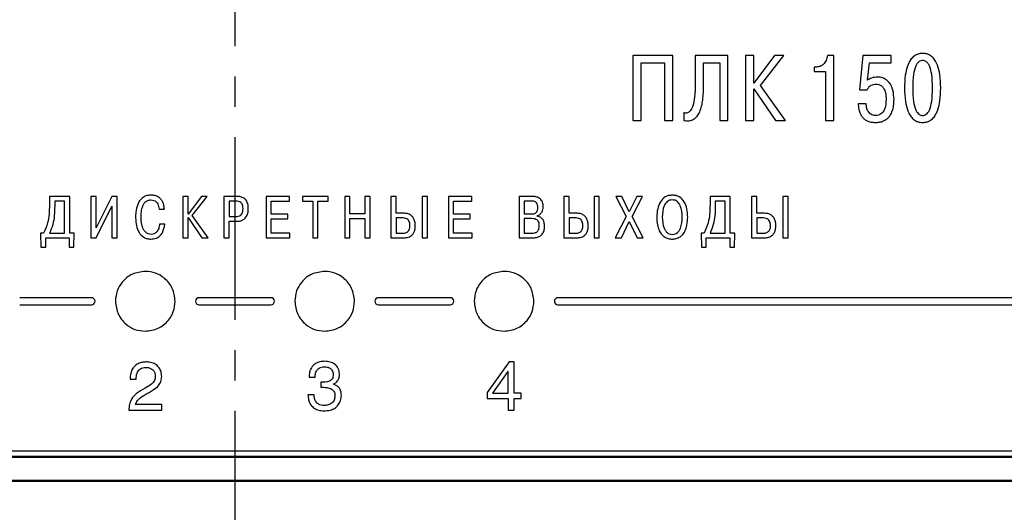
# Model space of a CAD drawing. Units: millimetres. Extents: x -604 to 123, y 0 to 420.
# Drawn here: x -486 to -445, y 173 to 193 of the extents above; entities that cross this region are included whole.
import ezdxf

# ---------------------------------------------------------------- set-up
doc = ezdxf.new("R2010")
doc.units = ezdxf.units.MM
doc.linetypes.add('осевая2', pattern=[28.575, 19.05, -3.175, 3.175, -3.175])
doc.layers.add('axis', color=1, linetype='осевая2')
doc.layers.add('text', color=250, linetype='Continuous')
doc.layers.add('main', color=5, linetype='Continuous', lineweight=50)

msp = doc.modelspace()

# ---------------------------------------------------------------- linework, layer by layer
at = {"layer": 'axis', "ltscale": 0.4}
msp.add_line((-477.193, 245.497), (-477.193, 142.349), dxfattribs=at)
at = {"layer": 'main'}
for p, q in [((-528.693, 174.997), (-425.693, 174.997)), ((-424.693, 173.997), (-529.693, 173.997))]:
    msp.add_line(p, q, dxfattribs=at)
at = {"layer": 'text'}
for p, q in [((-458.89, 191.765), (-460.558, 191.765)), ((-460.558, 191.765), (-460.558, 189.049)), ((-460.213, 191.458), (-459.235, 191.458)), ((-460.213, 189.049), (-460.213, 191.458)), ((-459.235, 191.458), (-459.235, 189.049)), ((-458.89, 189.049), (-458.89, 191.765)), ((-456.581, 191.765), (-457.947, 191.765)), ((-457.947, 191.765), (-457.947, 190.597)), ((-457.602, 190.519), (-457.602, 191.458)), ((-457.602, 191.458), (-456.927, 191.458)), ((-456.927, 191.458), (-456.927, 189.049)), ((-456.581, 189.049), (-456.581, 191.765)), ((-455.499, 191.765), (-455.844, 191.765)), ((-455.844, 191.765), (-455.844, 189.049)), ((-455.499, 190.609), (-455.499, 191.765)), ((-454.63, 191.765), (-455.499, 190.609)), ((-455.223, 190.508), (-454.242, 191.765)), ((-454.242, 191.765), (-454.63, 191.765)), ((-452.161, 191.765), (-452.425, 191.765)), ((-452.161, 189.049), (-452.161, 191.765)), ((-450.943, 191.765), (-451.087, 190.333)), ((-449.76, 191.765), (-450.943, 191.765)), ((-450.745, 190.729), (-450.672, 191.458)), ((-450.672, 191.458), (-449.76, 191.458)), ((-449.76, 191.458), (-449.76, 191.765)), ((-452.883, 191.28), (-452.98, 191.28)), ((-452.98, 191.28), (-452.98, 191.09)), ((-452.98, 191.09), (-452.507, 191.09)), ((-452.507, 191.09), (-452.507, 189.049)), ((-455.499, 189.049), (-455.499, 190.376)), ((-455.499, 190.376), (-454.591, 189.049)), ((-454.176, 189.049), (-455.223, 190.508)), ((-451.087, 190.333), (-450.761, 190.333)), ((-458.433, 189.378), (-458.433, 189.052)), ((-450.804, 189.743), (-451.145, 189.743)), ((-460.558, 189.049), (-460.213, 189.049)), ((-459.235, 189.049), (-458.89, 189.049)), ((-456.927, 189.049), (-456.581, 189.049)), ((-455.844, 189.049), (-455.499, 189.049)), ((-454.591, 189.049), (-454.176, 189.049)), ((-452.507, 189.049), (-452.161, 189.049)), ((-484.101, 185.877), (-484.948, 185.877)), ((-484.948, 185.877), (-484.948, 185.521)), ((-484.321, 185.682), (-484.728, 185.682)), ((-484.728, 185.682), (-484.728, 185.467)), ((-484.321, 184.343), (-484.321, 185.682)), ((-484.101, 184.343), (-484.101, 185.877)), ((-482.997, 185.877), (-483.217, 185.877)), ((-483.217, 185.877), (-483.217, 184.148)), ((-482.997, 184.568), (-482.997, 185.877)), ((-482.338, 185.877), (-482.997, 184.568)), ((-482.121, 185.877), (-482.338, 185.877)), ((-482.121, 184.148), (-482.121, 185.877)), ((-479.15, 185.877), (-479.37, 185.877)), ((-479.37, 185.877), (-479.37, 184.148)), ((-479.15, 185.141), (-479.15, 185.877)), ((-478.597, 185.877), (-479.15, 185.141)), ((-478.975, 185.077), (-478.35, 185.877)), ((-478.35, 185.877), (-478.597, 185.877)), ((-477.656, 185.877), (-477.656, 184.148)), ((-477.125, 185.877), (-477.656, 185.877)), ((-477.436, 185.682), (-477.436, 185.032)), ((-477.16, 185.682), (-477.436, 185.682)), ((-474.915, 185.877), (-475.893, 185.877)), ((-475.893, 185.877), (-475.893, 184.148)), ((-475.673, 185.138), (-475.673, 185.682)), ((-475.673, 185.682), (-474.915, 185.682)), ((-474.915, 185.682), (-474.915, 185.877)), ((-473.298, 185.877), (-474.367, 185.877)), ((-474.367, 185.877), (-474.367, 185.682)), ((-474.367, 185.682), (-473.942, 185.682)), ((-473.942, 185.682), (-473.942, 184.148)), ((-473.722, 184.148), (-473.722, 185.682)), ((-473.722, 185.682), (-473.298, 185.682)), ((-473.298, 185.682), (-473.298, 185.877)), ((-472.384, 185.877), (-472.604, 185.877)), ((-472.604, 185.877), (-472.604, 184.148)), ((-472.384, 185.156), (-472.384, 185.877)), ((-471.547, 185.877), (-471.766, 185.877)), ((-471.766, 185.877), (-471.766, 185.156)), ((-471.547, 184.148), (-471.547, 185.877)), ((-470.455, 185.877), (-470.675, 185.877)), ((-470.675, 185.877), (-470.675, 184.148)), ((-470.455, 185.173), (-470.455, 185.877)), ((-469.361, 185.877), (-469.361, 184.148)), ((-469.142, 185.877), (-469.361, 185.877)), ((-469.142, 184.148), (-469.142, 185.877)), ((-467.292, 185.877), (-468.27, 185.877)), ((-468.27, 185.877), (-468.27, 184.148)), ((-468.05, 185.138), (-468.05, 185.682)), ((-468.05, 185.682), (-467.292, 185.682)), ((-467.292, 185.682), (-467.292, 185.877)), ((-465.316, 185.877), (-465.316, 184.148)), ((-464.743, 185.877), (-465.316, 185.877)), ((-464.782, 185.682), (-465.096, 185.682)), ((-465.096, 185.682), (-465.096, 185.143)), ((-463.224, 185.877), (-463.444, 185.877)), ((-463.444, 185.877), (-463.444, 184.148)), ((-463.224, 185.173), (-463.224, 185.877)), ((-462.18, 185.877), (-462.18, 184.148)), ((-461.961, 185.877), (-462.18, 185.877)), ((-461.961, 184.148), (-461.961, 185.877)), ((-461.017, 185.877), (-461.277, 185.877)), ((-461.277, 185.877), (-460.839, 185.032)), ((-460.706, 185.237), (-461.017, 185.877)), ((-460.39, 185.877), (-460.706, 185.237)), ((-460.583, 185.037), (-460.151, 185.877)), ((-460.151, 185.877), (-460.39, 185.877)), ((-456.486, 185.877), (-457.333, 185.877)), ((-457.333, 185.877), (-457.333, 185.521)), ((-456.706, 185.682), (-457.113, 185.682)), ((-457.113, 185.682), (-457.113, 185.467)), ((-456.706, 184.343), (-456.706, 185.682)), ((-456.486, 184.343), (-456.486, 185.877)), ((-455.382, 185.877), (-455.602, 185.877)), ((-455.602, 185.877), (-455.602, 184.148)), ((-455.382, 185.173), (-455.382, 185.877)), ((-454.288, 185.877), (-454.288, 184.148)), ((-454.068, 185.877), (-454.288, 185.877)), ((-454.068, 184.148), (-454.068, 185.877)), ((-483.002, 184.148), (-482.341, 185.467)), ((-482.341, 185.467), (-482.341, 184.148)), ((-480.363, 185.343), (-480.143, 185.343)), ((-479.15, 184.148), (-479.15, 184.993)), ((-479.15, 184.993), (-478.572, 184.148)), ((-478.308, 184.148), (-478.975, 185.077)), ((-477.436, 185.032), (-477.16, 185.032)), ((-477.436, 184.148), (-477.436, 184.837)), ((-477.436, 184.837), (-477.14, 184.837)), ((-474.984, 185.138), (-475.673, 185.138)), ((-475.673, 184.343), (-475.673, 184.943)), ((-475.673, 184.943), (-474.984, 184.943)), ((-474.984, 184.943), (-474.984, 185.138)), ((-471.766, 185.156), (-472.384, 185.156)), ((-472.384, 184.961), (-471.766, 184.961)), ((-472.384, 184.148), (-472.384, 184.961)), ((-471.766, 184.961), (-471.766, 184.148)), ((-470.122, 185.173), (-470.455, 185.173)), ((-470.166, 184.978), (-470.455, 184.978)), ((-470.455, 184.978), (-470.455, 184.343)), ((-467.361, 185.138), (-468.05, 185.138)), ((-468.05, 184.343), (-468.05, 184.943)), ((-468.05, 184.943), (-467.361, 184.943)), ((-467.361, 184.943), (-467.361, 185.138)), ((-465.096, 185.143), (-464.79, 185.143)), ((-464.778, 184.948), (-465.096, 184.948)), ((-465.096, 184.948), (-465.096, 184.343)), ((-464.56, 185.057), (-464.56, 185.069)), ((-462.891, 185.173), (-463.224, 185.173)), ((-462.935, 184.978), (-463.224, 184.978)), ((-463.224, 184.978), (-463.224, 184.343)), ((-460.839, 185.032), (-461.299, 184.148)), ((-461.035, 184.148), (-460.709, 184.827)), ((-460.709, 184.827), (-460.385, 184.148)), ((-460.121, 184.148), (-460.583, 185.037)), ((-455.049, 185.173), (-455.382, 185.173)), ((-455.093, 184.978), (-455.382, 184.978)), ((-455.382, 184.978), (-455.382, 184.343)), ((-480.126, 184.721), (-480.345, 184.721)), ((-485.317, 184.343), (-485.302, 183.758)), ((-485.193, 184.343), (-485.317, 184.343)), ((-485.104, 183.758), (-485.104, 184.148)), ((-485.104, 184.148), (-484.123, 184.148)), ((-484.948, 184.343), (-484.321, 184.343)), ((-484.123, 184.148), (-484.123, 183.758)), ((-483.911, 184.343), (-484.101, 184.343)), ((-483.926, 183.758), (-483.911, 184.343)), ((-483.217, 184.148), (-483.002, 184.148)), ((-482.341, 184.148), (-482.121, 184.148)), ((-479.37, 184.148), (-479.15, 184.148)), ((-478.572, 184.148), (-478.308, 184.148)), ((-477.656, 184.148), (-477.436, 184.148)), ((-475.893, 184.148), (-474.893, 184.148)), ((-474.893, 184.343), (-475.673, 184.343)), ((-474.893, 184.148), (-474.893, 184.343)), ((-473.942, 184.148), (-473.722, 184.148)), ((-472.604, 184.148), (-472.384, 184.148)), ((-471.766, 184.148), (-471.547, 184.148)), ((-470.675, 184.148), (-470.122, 184.148)), ((-470.455, 184.343), (-470.149, 184.343)), ((-469.361, 184.148), (-469.142, 184.148)), ((-468.27, 184.148), (-467.27, 184.148)), ((-467.27, 184.343), (-468.05, 184.343)), ((-467.27, 184.148), (-467.27, 184.343)), ((-465.316, 184.148), (-464.763, 184.148)), ((-465.096, 184.343), (-464.778, 184.343)), ((-463.444, 184.148), (-462.891, 184.148)), ((-463.224, 184.343), (-462.918, 184.343)), ((-462.18, 184.148), (-461.961, 184.148)), ((-461.299, 184.148), (-461.035, 184.148)), ((-460.385, 184.148), (-460.121, 184.148)), ((-457.701, 184.343), (-457.686, 183.758)), ((-457.577, 184.343), (-457.701, 184.343)), ((-457.489, 183.758), (-457.489, 184.148)), ((-457.489, 184.148), (-456.508, 184.148)), ((-457.333, 184.343), (-456.706, 184.343)), ((-456.508, 184.148), (-456.508, 183.758)), ((-456.296, 184.343), (-456.486, 184.343)), ((-456.311, 183.758), (-456.296, 184.343)), ((-455.602, 184.148), (-455.049, 184.148)), ((-455.382, 184.343), (-455.076, 184.343)), ((-454.288, 184.148), (-454.068, 184.148)), ((-485.302, 183.758), (-485.104, 183.758)), ((-484.123, 183.758), (-483.926, 183.758)), ((-457.686, 183.758), (-457.489, 183.758)), ((-456.508, 183.758), (-456.311, 183.758)), ((-483.192, 181.648), (-486.192, 181.648)), ((-475.692, 181.648), (-478.692, 181.648)), ((-468.192, 181.648), (-471.192, 181.648)), ((-428.292, 181.648), (-463.691, 181.648)), ((-486.192, 181.348), (-483.192, 181.348)), ((-478.692, 181.348), (-475.692, 181.348)), ((-471.192, 181.348), (-468.192, 181.348)), ((-463.691, 181.348), (-428.592, 181.348)), ((-465.733, 178.963), (-466.654, 177.684)), ((-465.526, 178.963), (-465.733, 178.963)), ((-465.526, 177.655), (-465.526, 178.963)), ((-481.579, 178.24), (-481.327, 178.24)), ((-474.092, 178.329), (-473.845, 178.329)), ((-465.781, 178.568), (-466.424, 177.655)), ((-465.775, 178.568), (-465.781, 178.568)), ((-465.775, 177.655), (-465.775, 178.568)), ((-473.599, 178.116), (-473.599, 177.907)), ((-473.08, 178.037), (-473.08, 178.043)), ((-473.882, 177.592), (-474.14, 177.592)), ((-466.654, 177.684), (-466.654, 177.437)), ((-466.654, 177.437), (-465.775, 177.437)), ((-466.424, 177.655), (-465.775, 177.655)), ((-465.775, 177.437), (-465.775, 176.947)), ((-465.231, 177.655), (-465.526, 177.655)), ((-465.526, 176.947), (-465.526, 177.437)), ((-465.526, 177.437), (-465.231, 177.437)), ((-465.231, 177.437), (-465.231, 177.655)), ((-480.255, 177.185), (-481.346, 177.185)), ((-480.255, 176.947), (-480.255, 177.185)), ((-481.63, 176.947), (-480.255, 176.947)), ((-465.775, 176.947), (-465.526, 176.947)), ((-493.292, 175.248), (-428.592, 175.248))]:
    msp.add_line(p, q, dxfattribs=at)
for centre, start, end in [((-483.192, 181.498), 270, 90), ((-478.692, 181.498), 90, 270), ((-475.692, 181.498), 270, 90), ((-471.192, 181.498), 90, 270), ((-468.192, 181.498), 270, 90), ((-463.691, 181.498), 90, 270)]:
    msp.add_arc(centre, 0.15, start, end, dxfattribs=at)
for points, knots in [([(-448.445, 191.847), (-448.477, 191.846), (-448.554, 191.843), (-448.683, 191.811), (-448.829, 191.727), (-448.977, 191.562), (-449.102, 191.292), (-449.188, 190.894), (-449.196, 190.585), (-449.201, 190.407)], [0, 0, 0, 0, 0.05437, 0.127137, 0.217026, 0.330325, 0.488309, 0.705054, 1, 1, 1, 1]), ([(-447.688, 190.407), (-447.693, 190.595), (-447.703, 190.919), (-447.795, 191.315), (-447.918, 191.564), (-448.048, 191.716), (-448.192, 191.806), (-448.328, 191.843), (-448.41, 191.845), (-448.445, 191.847)], [0, 0, 0, 0, 0.312159, 0.536458, 0.666706, 0.768536, 0.865109, 0.942554, 1, 1, 1, 1]), ([(-452.425, 191.765), (-452.438, 191.694), (-452.464, 191.556), (-452.579, 191.397), (-452.725, 191.297), (-452.83, 191.286), (-452.883, 191.28)], [0, 0, 0, 0, 0.294718, 0.572042, 0.782915, 1, 1, 1, 1]), ([(-448.445, 191.555), (-448.47, 191.553), (-448.523, 191.549), (-448.6, 191.507), (-448.672, 191.432), (-448.768, 191.26), (-448.848, 190.909), (-448.855, 190.597), (-448.86, 190.407)], [0, 0, 0, 0, 0.057277, 0.120083, 0.195073, 0.289851, 0.566196, 1, 1, 1, 1]), ([(-448.029, 190.407), (-448.034, 190.597), (-448.041, 190.909), (-448.121, 191.26), (-448.217, 191.432), (-448.289, 191.507), (-448.366, 191.549), (-448.419, 191.553), (-448.445, 191.555)], [0, 0, 0, 0, 0.433804, 0.710149, 0.804927, 0.879917, 0.942724, 1, 1, 1, 1]), ([(-457.947, 190.597), (-457.951, 190.406), (-457.957, 190.088), (-458.02, 189.73), (-458.095, 189.54), (-458.152, 189.45), (-458.213, 189.392), (-458.282, 189.359), (-458.359, 189.353), (-458.409, 189.37), (-458.433, 189.378)], [0, 0, 0, 0, 0.385273, 0.639057, 0.727335, 0.795963, 0.85014, 0.895253, 0.948899, 1, 1, 1, 1]), ([(-450.322, 190.861), (-450.411, 190.855), (-450.564, 190.846), (-450.692, 190.764), (-450.745, 190.729)], [0, 0, 0, 0, 0.580121, 1, 1, 1, 1]), ([(-449.639, 189.933), (-449.648, 190.061), (-449.664, 190.308), (-449.794, 190.594), (-449.964, 190.761), (-450.131, 190.846), (-450.257, 190.856), (-450.322, 190.861)], [0, 0, 0, 0, 0.298097, 0.57297, 0.709218, 0.847601, 1, 1, 1, 1]), ([(-458.433, 189.052), (-458.356, 189.041), (-458.214, 189.019), (-458.011, 189.085), (-457.86, 189.224), (-457.709, 189.495), (-457.615, 189.94), (-457.607, 190.316), (-457.602, 190.519)], [0, 0, 0, 0, 0.117526, 0.216994, 0.315426, 0.4246, 0.687826, 1, 1, 1, 1]), ([(-450.761, 190.333), (-450.741, 190.371), (-450.702, 190.447), (-450.603, 190.52), (-450.496, 190.562), (-450.425, 190.567), (-450.388, 190.57)], [0, 0, 0, 0, 0.270309, 0.543118, 0.766101, 1, 1, 1, 1]), ([(-450.388, 190.57), (-450.348, 190.566), (-450.267, 190.56), (-450.152, 190.497), (-450.051, 190.376), (-449.98, 190.179), (-449.973, 190.02), (-449.969, 189.929)], [0, 0, 0, 0, 0.140329, 0.283778, 0.444652, 0.682013, 1, 1, 1, 1]), ([(-449.201, 190.407), (-449.196, 190.218), (-449.186, 189.894), (-449.094, 189.499), (-448.971, 189.249), (-448.841, 189.097), (-448.697, 189.007), (-448.561, 188.97), (-448.479, 188.967), (-448.445, 188.966)], [0, 0, 0, 0, 0.3122044, 0.5365291, 0.6667812, 0.7686031, 0.8651533, 0.9425737, 1, 1, 1, 1]), ([(-448.86, 190.407), (-448.855, 190.216), (-448.848, 189.904), (-448.768, 189.554), (-448.672, 189.381), (-448.6, 189.307), (-448.523, 189.265), (-448.47, 189.26), (-448.445, 189.258)], [0, 0, 0, 0, 0.433816, 0.710162, 0.804938, 0.879925, 0.942727, 1, 1, 1, 1]), ([(-448.445, 188.966), (-448.412, 188.967), (-448.335, 188.97), (-448.207, 189.002), (-448.06, 189.086), (-447.912, 189.251), (-447.787, 189.522), (-447.701, 189.919), (-447.693, 190.229), (-447.688, 190.407)], [0, 0, 0, 0, 0.054351, 0.127094, 0.216962, 0.330252, 0.488241, 0.705013, 1, 1, 1, 1]), ([(-448.445, 189.258), (-448.419, 189.26), (-448.366, 189.265), (-448.289, 189.307), (-448.217, 189.381), (-448.121, 189.554), (-448.041, 189.904), (-448.034, 190.216), (-448.029, 190.407)], [0, 0, 0, 0, 0.057272, 0.120075, 0.195062, 0.289838, 0.566184, 1, 1, 1, 1]), ([(-450.416, 188.966), (-450.365, 188.969), (-450.249, 188.973), (-450.062, 189.027), (-449.897, 189.138), (-449.779, 189.289), (-449.701, 189.46), (-449.648, 189.68), (-449.643, 189.843), (-449.639, 189.933)], [0, 0, 0, 0, 0.1080424, 0.2471598, 0.4097645, 0.521359, 0.6515509, 0.8082548, 1, 1, 1, 1]), ([(-449.969, 189.929), (-449.977, 189.774), (-449.987, 189.583), (-450.105, 189.391), (-450.185, 189.316), (-450.292, 189.266), (-450.373, 189.261), (-450.416, 189.258)], [0, 0, 0, 0, 0.499222, 0.618008, 0.735035, 0.85831, 1, 1, 1, 1]), ([(-451.145, 189.743), (-451.137, 189.666), (-451.123, 189.525), (-451.061, 189.339), (-450.977, 189.199), (-450.876, 189.099), (-450.741, 189.016), (-450.584, 188.971), (-450.465, 188.968), (-450.416, 188.966)], [0, 0, 0, 0, 0.194004, 0.352236, 0.484502, 0.599303, 0.702477, 0.87704, 1, 1, 1, 1]), ([(-450.416, 189.258), (-450.451, 189.26), (-450.516, 189.265), (-450.631, 189.315), (-450.732, 189.426), (-450.792, 189.584), (-450.8, 189.692), (-450.804, 189.743)], [0, 0, 0, 0, 0.15077, 0.284139, 0.53243, 0.777959, 1, 1, 1, 1]), ([(-480.708, 185.929), (-480.778, 185.923), (-480.908, 185.914), (-481.074, 185.82), (-481.189, 185.69), (-481.288, 185.491), (-481.341, 185.25), (-481.346, 185.062), (-481.348, 184.983)], [0, 0, 0, 0, 0.161713, 0.300165, 0.431417, 0.562529, 0.814319, 1, 1, 1, 1]), ([(-481.118, 184.993), (-481.117, 185.053), (-481.114, 185.197), (-481.075, 185.421), (-480.983, 185.617), (-480.84, 185.72), (-480.754, 185.729), (-480.708, 185.734)], [0, 0, 0, 0, 0.1910971, 0.4594365, 0.7267362, 0.8563437, 1, 1, 1, 1]), ([(-480.143, 185.343), (-480.149, 185.405), (-480.161, 185.516), (-480.217, 185.663), (-480.293, 185.773), (-480.401, 185.862), (-480.543, 185.92), (-480.654, 185.926), (-480.708, 185.929)], [0, 0, 0, 0, 0.201899, 0.367681, 0.509008, 0.636271, 0.823184, 1, 1, 1, 1]), ([(-480.708, 185.734), (-480.664, 185.73), (-480.583, 185.723), (-480.483, 185.658), (-480.393, 185.535), (-480.375, 185.422), (-480.363, 185.343)], [0, 0, 0, 0, 0.226411, 0.416246, 0.596316, 1, 1, 1, 1]), ([(-476.856, 185.376), (-476.858, 185.411), (-476.86, 185.477), (-476.891, 185.565), (-476.95, 185.634), (-477.045, 185.677), (-477.119, 185.68), (-477.16, 185.682)], [0, 0, 0, 0, 0.216063, 0.394337, 0.554625, 0.754685, 1, 1, 1, 1]), ([(-476.634, 185.38), (-476.636, 185.427), (-476.639, 185.511), (-476.67, 185.625), (-476.718, 185.713), (-476.779, 185.779), (-476.869, 185.837), (-476.987, 185.872), (-477.081, 185.875), (-477.125, 185.877)], [0, 0, 0, 0, 0.173448, 0.316462, 0.438081, 0.546577, 0.648051, 0.835501, 1, 1, 1, 1]), ([(-464.528, 185.413), (-464.53, 185.447), (-464.533, 185.517), (-464.574, 185.602), (-464.635, 185.652), (-464.703, 185.678), (-464.754, 185.68), (-464.782, 185.682)], [0, 0, 0, 0, 0.245687, 0.495905, 0.636613, 0.799032, 1, 1, 1, 1]), ([(-464.303, 185.437), (-464.309, 185.505), (-464.319, 185.632), (-464.424, 185.784), (-464.576, 185.866), (-464.684, 185.873), (-464.743, 185.877)], [0, 0, 0, 0, 0.284917, 0.539875, 0.750473, 1, 1, 1, 1]), ([(-458.911, 185.929), (-458.965, 185.925), (-459.067, 185.919), (-459.253, 185.843), (-459.43, 185.656), (-459.54, 185.352), (-459.552, 185.13), (-459.558, 185.013)], [0, 0, 0, 0, 0.1281, 0.244369, 0.470321, 0.720201, 1, 1, 1, 1]), ([(-458.911, 185.734), (-458.95, 185.73), (-459.025, 185.724), (-459.123, 185.667), (-459.196, 185.586), (-459.308, 185.378), (-459.319, 185.176), (-459.328, 185.013)], [0, 0, 0, 0, 0.126226, 0.241323, 0.35719, 0.479596, 1, 1, 1, 1]), ([(-458.264, 185.013), (-458.27, 185.13), (-458.281, 185.352), (-458.391, 185.656), (-458.569, 185.843), (-458.754, 185.919), (-458.857, 185.925), (-458.911, 185.929)], [0, 0, 0, 0, 0.2797978, 0.5296774, 0.755629, 0.8718979, 1, 1, 1, 1]), ([(-458.494, 185.013), (-458.503, 185.176), (-458.514, 185.378), (-458.625, 185.586), (-458.699, 185.667), (-458.797, 185.724), (-458.872, 185.73), (-458.911, 185.734)], [0, 0, 0, 0, 0.5204165, 0.6428197, 0.7586806, 0.8737686, 1, 1, 1, 1]), ([(-484.948, 185.521), (-484.955, 185.265), (-484.965, 184.855), (-485.131, 184.483), (-485.193, 184.343)], [0, 0, 0, 0, 0.624582, 1, 1, 1, 1]), ([(-484.728, 185.467), (-484.734, 185.207), (-484.742, 184.817), (-484.897, 184.462), (-484.948, 184.343)], [0, 0, 0, 0, 0.666402, 1, 1, 1, 1]), ([(-477.16, 185.032), (-477.122, 185.034), (-477.053, 185.038), (-476.962, 185.079), (-476.896, 185.151), (-476.861, 185.254), (-476.858, 185.333), (-476.856, 185.376)], [0, 0, 0, 0, 0.216064, 0.391417, 0.552836, 0.758015, 1, 1, 1, 1]), ([(-477.14, 184.837), (-477.086, 184.84), (-476.989, 184.845), (-476.86, 184.891), (-476.767, 184.96), (-476.685, 185.068), (-476.639, 185.214), (-476.635, 185.329), (-476.634, 185.38)], [0, 0, 0, 0, 0.189427, 0.342843, 0.474292, 0.594641, 0.817378, 1, 1, 1, 1]), ([(-464.79, 185.143), (-464.759, 185.145), (-464.703, 185.148), (-464.628, 185.178), (-464.569, 185.232), (-464.533, 185.314), (-464.53, 185.378), (-464.528, 185.413)], [0, 0, 0, 0, 0.212516, 0.391043, 0.555034, 0.758834, 1, 1, 1, 1]), ([(-464.56, 185.069), (-464.518, 185.086), (-464.433, 185.118), (-464.354, 185.22), (-464.311, 185.328), (-464.306, 185.4), (-464.303, 185.437)], [0, 0, 0, 0, 0.280489, 0.551919, 0.77165, 1, 1, 1, 1]), ([(-457.333, 185.521), (-457.339, 185.266), (-457.35, 184.856), (-457.515, 184.483), (-457.577, 184.343)], [0, 0, 0, 0, 0.623762, 1, 1, 1, 1]), ([(-457.113, 185.467), (-457.119, 185.207), (-457.127, 184.817), (-457.281, 184.462), (-457.333, 184.343)], [0, 0, 0, 0, 0.666402, 1, 1, 1, 1]), ([(-481.348, 184.983), (-481.342, 184.873), (-481.331, 184.662), (-481.226, 184.369), (-481.051, 184.183), (-480.864, 184.106), (-480.759, 184.099), (-480.703, 184.096)], [0, 0, 0, 0, 0.266708, 0.514477, 0.744534, 0.865179, 1, 1, 1, 1]), ([(-480.696, 184.291), (-480.737, 184.296), (-480.821, 184.305), (-480.935, 184.382), (-481.035, 184.517), (-481.107, 184.728), (-481.114, 184.897), (-481.118, 184.993)], [0, 0, 0, 0, 0.133846, 0.276366, 0.44166, 0.684742, 1, 1, 1, 1]), ([(-469.877, 184.662), (-469.879, 184.696), (-469.882, 184.761), (-469.914, 184.849), (-469.971, 184.921), (-470.059, 184.97), (-470.129, 184.975), (-470.166, 184.978)], [0, 0, 0, 0, 0.213658, 0.399105, 0.568703, 0.770298, 1, 1, 1, 1]), ([(-469.655, 184.654), (-469.658, 184.711), (-469.664, 184.818), (-469.717, 184.962), (-469.809, 185.079), (-469.95, 185.16), (-470.062, 185.169), (-470.122, 185.173)], [0, 0, 0, 0, 0.2158609, 0.4033636, 0.5744742, 0.7754979, 1, 1, 1, 1]), ([(-464.471, 184.65), (-464.473, 184.685), (-464.475, 184.75), (-464.506, 184.837), (-464.567, 184.904), (-464.662, 184.944), (-464.736, 184.947), (-464.778, 184.948)], [0, 0, 0, 0, 0.215792, 0.39193, 0.550351, 0.750999, 1, 1, 1, 1]), ([(-464.249, 184.63), (-464.252, 184.681), (-464.257, 184.773), (-464.306, 184.892), (-464.379, 184.978), (-464.466, 185.033), (-464.53, 185.049), (-464.56, 185.057)], [0, 0, 0, 0, 0.264208, 0.475618, 0.65482, 0.840466, 1, 1, 1, 1]), ([(-462.646, 184.662), (-462.648, 184.696), (-462.651, 184.761), (-462.683, 184.849), (-462.74, 184.921), (-462.828, 184.97), (-462.898, 184.975), (-462.935, 184.978)], [0, 0, 0, 0, 0.213658, 0.399105, 0.568703, 0.770298, 1, 1, 1, 1]), ([(-462.424, 184.654), (-462.427, 184.711), (-462.433, 184.818), (-462.487, 184.962), (-462.579, 185.079), (-462.72, 185.16), (-462.832, 185.169), (-462.891, 185.173)], [0, 0, 0, 0, 0.216085, 0.403986, 0.575598, 0.776763, 1, 1, 1, 1]), ([(-459.558, 185.013), (-459.553, 184.902), (-459.546, 184.708), (-459.469, 184.458), (-459.358, 184.285), (-459.229, 184.177), (-459.101, 184.121), (-458.995, 184.099), (-458.935, 184.097), (-458.911, 184.096)], [0, 0, 0, 0, 0.261443, 0.460454, 0.616122, 0.743643, 0.855352, 0.943671, 1, 1, 1, 1]), ([(-459.328, 185.013), (-459.32, 184.853), (-459.309, 184.655), (-459.203, 184.446), (-459.129, 184.361), (-459.029, 184.301), (-458.951, 184.295), (-458.911, 184.291)], [0, 0, 0, 0, 0.507762, 0.632376, 0.750941, 0.869199, 1, 1, 1, 1]), ([(-458.911, 184.096), (-458.889, 184.097), (-458.832, 184.098), (-458.732, 184.118), (-458.61, 184.168), (-458.479, 184.268), (-458.36, 184.439), (-458.277, 184.697), (-458.269, 184.898), (-458.264, 185.013)], [0, 0, 0, 0, 0.053002, 0.135599, 0.239943, 0.364292, 0.523176, 0.727835, 1, 1, 1, 1]), ([(-458.911, 184.291), (-458.87, 184.295), (-458.793, 184.301), (-458.693, 184.361), (-458.619, 184.446), (-458.512, 184.655), (-458.502, 184.853), (-458.494, 185.013)], [0, 0, 0, 0, 0.130779, 0.249024, 0.367585, 0.492202, 1, 1, 1, 1]), ([(-454.804, 184.662), (-454.806, 184.696), (-454.809, 184.761), (-454.841, 184.849), (-454.898, 184.921), (-454.986, 184.97), (-455.056, 184.975), (-455.093, 184.978)], [0, 0, 0, 0, 0.2136588, 0.3991075, 0.5687054, 0.7702941, 1, 1, 1, 1]), ([(-454.582, 184.654), (-454.585, 184.711), (-454.591, 184.818), (-454.645, 184.962), (-454.737, 185.079), (-454.878, 185.16), (-454.99, 185.169), (-455.049, 185.173)], [0, 0, 0, 0, 0.216109, 0.404049, 0.575713, 0.77689, 1, 1, 1, 1]), ([(-480.703, 184.096), (-480.63, 184.102), (-480.495, 184.113), (-480.328, 184.218), (-480.179, 184.414), (-480.147, 184.596), (-480.126, 184.721)], [0, 0, 0, 0, 0.231494, 0.424624, 0.605578, 1, 1, 1, 1]), ([(-480.345, 184.721), (-480.354, 184.66), (-480.369, 184.542), (-480.452, 184.4), (-480.566, 184.307), (-480.652, 184.297), (-480.696, 184.291)], [0, 0, 0, 0, 0.301767, 0.581305, 0.787622, 1, 1, 1, 1]), ([(-470.149, 184.343), (-470.132, 184.344), (-470.093, 184.345), (-470.029, 184.362), (-469.971, 184.397), (-469.928, 184.447), (-469.9, 184.503), (-469.881, 184.577), (-469.878, 184.632), (-469.877, 184.662)], [0, 0, 0, 0, 0.104505, 0.246066, 0.412322, 0.52486, 0.654642, 0.80993, 1, 1, 1, 1]), ([(-470.122, 184.148), (-470.062, 184.152), (-469.938, 184.161), (-469.792, 184.247), (-469.707, 184.368), (-469.662, 184.5), (-469.658, 184.599), (-469.655, 184.654)], [0, 0, 0, 0, 0.228274, 0.473384, 0.618385, 0.788972, 1, 1, 1, 1]), ([(-464.778, 184.343), (-464.739, 184.345), (-464.661, 184.347), (-464.563, 184.392), (-464.506, 184.465), (-464.476, 184.549), (-464.473, 184.613), (-464.471, 184.65)], [0, 0, 0, 0, 0.230814, 0.472881, 0.614129, 0.783478, 1, 1, 1, 1]), ([(-464.763, 184.148), (-464.703, 184.151), (-464.593, 184.156), (-464.446, 184.209), (-464.331, 184.306), (-464.259, 184.453), (-464.253, 184.568), (-464.249, 184.63)], [0, 0, 0, 0, 0.223465, 0.408453, 0.57334, 0.770993, 1, 1, 1, 1]), ([(-462.918, 184.343), (-462.902, 184.344), (-462.863, 184.345), (-462.8, 184.362), (-462.741, 184.397), (-462.698, 184.447), (-462.669, 184.503), (-462.65, 184.577), (-462.648, 184.632), (-462.646, 184.662)], [0, 0, 0, 0, 0.102376, 0.243697, 0.410747, 0.523844, 0.654084, 0.809687, 1, 1, 1, 1]), ([(-462.891, 184.148), (-462.831, 184.152), (-462.707, 184.161), (-462.561, 184.247), (-462.476, 184.368), (-462.431, 184.5), (-462.427, 184.599), (-462.424, 184.654)], [0, 0, 0, 0, 0.228274, 0.473384, 0.618385, 0.788972, 1, 1, 1, 1]), ([(-455.076, 184.343), (-455.06, 184.344), (-455.021, 184.345), (-454.958, 184.362), (-454.899, 184.397), (-454.856, 184.447), (-454.827, 184.503), (-454.807, 184.577), (-454.805, 184.632), (-454.804, 184.662)], [0, 0, 0, 0, 0.102154, 0.243451, 0.410582, 0.52374, 0.654025, 0.809662, 1, 1, 1, 1]), ([(-455.049, 184.148), (-454.989, 184.152), (-454.865, 184.161), (-454.719, 184.247), (-454.634, 184.368), (-454.589, 184.5), (-454.585, 184.599), (-454.582, 184.654)], [0, 0, 0, 0, 0.228276, 0.473383, 0.618386, 0.788971, 1, 1, 1, 1]), ([(-480.942, 182.748), (-481.128, 182.723), (-481.495, 182.676), (-481.901, 182.341), (-482.148, 181.934), (-482.177, 181.645), (-482.192, 181.498)], [0, 0, 0, 0, 0.2834515, 0.5580022, 0.7752907, 1, 1, 1, 1]), ([(-479.692, 181.498), (-479.717, 181.684), (-479.764, 182.05), (-480.099, 182.456), (-480.506, 182.703), (-480.795, 182.733), (-480.942, 182.748)], [0, 0, 0, 0, 0.283452, 0.558002, 0.775291, 1, 1, 1, 1]), ([(-473.442, 182.748), (-473.628, 182.723), (-473.995, 182.676), (-474.401, 182.341), (-474.648, 181.934), (-474.677, 181.645), (-474.692, 181.498)], [0, 0, 0, 0, 0.283453, 0.558002, 0.77529, 1, 1, 1, 1]), ([(-472.192, 181.498), (-472.217, 181.684), (-472.264, 182.05), (-472.599, 182.456), (-473.006, 182.703), (-473.295, 182.733), (-473.442, 182.748)], [0, 0, 0, 0, 0.283452, 0.558002, 0.775291, 1, 1, 1, 1]), ([(-465.942, 182.748), (-466.128, 182.723), (-466.495, 182.676), (-466.901, 182.341), (-467.148, 181.934), (-467.177, 181.645), (-467.192, 181.498)], [0, 0, 0, 0, 0.283453, 0.558002, 0.77529, 1, 1, 1, 1]), ([(-464.692, 181.498), (-464.717, 181.684), (-464.764, 182.05), (-465.099, 182.456), (-465.506, 182.703), (-465.795, 182.733), (-465.942, 182.748)], [0, 0, 0, 0, 0.283452, 0.558002, 0.775293, 1, 1, 1, 1]), ([(-482.192, 181.498), (-482.168, 181.312), (-482.12, 180.946), (-481.786, 180.539), (-481.379, 180.292), (-481.089, 180.263), (-480.942, 180.248)], [0, 0, 0, 0, 0.283452, 0.558002, 0.77529, 1, 1, 1, 1]), ([(-480.942, 180.248), (-480.756, 180.272), (-480.39, 180.32), (-479.984, 180.654), (-479.737, 181.061), (-479.708, 181.351), (-479.692, 181.498)], [0, 0, 0, 0, 0.283452, 0.558002, 0.775292, 1, 1, 1, 1]), ([(-474.692, 181.498), (-474.668, 181.312), (-474.62, 180.946), (-474.286, 180.539), (-473.879, 180.292), (-473.589, 180.263), (-473.442, 180.248)], [0, 0, 0, 0, 0.283452, 0.558002, 0.77529, 1, 1, 1, 1]), ([(-473.442, 180.248), (-473.256, 180.272), (-472.89, 180.32), (-472.484, 180.654), (-472.237, 181.061), (-472.208, 181.351), (-472.192, 181.498)], [0, 0, 0, 0, 0.283452, 0.558002, 0.775292, 1, 1, 1, 1]), ([(-467.192, 181.498), (-467.168, 181.312), (-467.12, 180.946), (-466.786, 180.539), (-466.379, 180.292), (-466.089, 180.263), (-465.942, 180.248)], [0, 0, 0, 0, 0.283452, 0.558002, 0.77529, 1, 1, 1, 1]), ([(-465.942, 180.248), (-465.756, 180.272), (-465.39, 180.32), (-464.984, 180.654), (-464.737, 181.061), (-464.708, 181.351), (-464.692, 181.498)], [0, 0, 0, 0, 0.283452, 0.5580025, 0.775291, 1, 1, 1, 1]), ([(-480.884, 178.963), (-480.933, 178.961), (-481.04, 178.956), (-481.207, 178.913), (-481.366, 178.821), (-481.489, 178.674), (-481.567, 178.477), (-481.575, 178.325), (-481.579, 178.24)], [0, 0, 0, 0, 0.127107, 0.281281, 0.451577, 0.600858, 0.777309, 1, 1, 1, 1]), ([(-481.327, 178.24), (-481.324, 178.285), (-481.316, 178.388), (-481.281, 178.518), (-481.217, 178.619), (-481.143, 178.684), (-481.041, 178.729), (-480.964, 178.733), (-480.921, 178.736)], [0, 0, 0, 0, 0.188814, 0.425259, 0.549507, 0.679395, 0.824543, 1, 1, 1, 1]), ([(-480.921, 178.736), (-480.872, 178.733), (-480.782, 178.727), (-480.666, 178.671), (-480.584, 178.588), (-480.533, 178.484), (-480.527, 178.407), (-480.524, 178.37)], [0, 0, 0, 0, 0.242566, 0.442362, 0.619776, 0.815682, 1, 1, 1, 1]), ([(-480.255, 178.359), (-480.26, 178.425), (-480.269, 178.551), (-480.352, 178.718), (-480.484, 178.852), (-480.668, 178.945), (-480.811, 178.957), (-480.884, 178.963)], [0, 0, 0, 0, 0.201883, 0.385034, 0.561686, 0.773852, 1, 1, 1, 1]), ([(-473.443, 178.989), (-473.51, 178.986), (-473.632, 178.98), (-473.795, 178.923), (-473.917, 178.836), (-474.017, 178.706), (-474.082, 178.533), (-474.089, 178.397), (-474.092, 178.329)], [0, 0, 0, 0, 0.190292, 0.347545, 0.484758, 0.612781, 0.80882, 1, 1, 1, 1]), ([(-473.845, 178.329), (-473.84, 178.386), (-473.829, 178.499), (-473.766, 178.634), (-473.673, 178.715), (-473.572, 178.756), (-473.496, 178.761), (-473.454, 178.763)], [0, 0, 0, 0, 0.258221, 0.515467, 0.65484, 0.810837, 1, 1, 1, 1]), ([(-473.454, 178.763), (-473.416, 178.761), (-473.347, 178.758), (-473.255, 178.728), (-473.185, 178.683), (-473.128, 178.619), (-473.09, 178.538), (-473.085, 178.475), (-473.083, 178.445)], [0, 0, 0, 0, 0.207222, 0.377829, 0.523751, 0.654458, 0.839927, 1, 1, 1, 1]), ([(-472.822, 178.46), (-472.832, 178.541), (-472.851, 178.701), (-473.011, 178.878), (-473.217, 178.974), (-473.364, 178.984), (-473.443, 178.989)], [0, 0, 0, 0, 0.263856, 0.520303, 0.742307, 1, 1, 1, 1]), ([(-480.964, 177.593), (-480.845, 177.657), (-480.64, 177.768), (-480.397, 177.946), (-480.269, 178.151), (-480.259, 178.288), (-480.255, 178.359)], [0, 0, 0, 0, 0.365868, 0.632985, 0.808648, 1, 1, 1, 1]), ([(-480.524, 178.37), (-480.53, 178.305), (-480.542, 178.181), (-480.7, 177.996), (-480.852, 177.919), (-480.952, 177.868)], [0, 0, 0, 0, 0.2723401, 0.5222291, 1, 1, 1, 1]), ([(-473.083, 178.445), (-473.084, 178.41), (-473.088, 178.346), (-473.122, 178.26), (-473.176, 178.199), (-473.327, 178.113), (-473.476, 178.115), (-473.599, 178.116)], [0, 0, 0, 0, 0.1502687, 0.2731589, 0.3833169, 0.4932705, 1, 1, 1, 1]), ([(-473.08, 178.043), (-473.058, 178.051), (-473.01, 178.07), (-472.945, 178.121), (-472.882, 178.199), (-472.831, 178.315), (-472.825, 178.408), (-472.822, 178.46)], [0, 0, 0, 0, 0.135284, 0.291356, 0.467863, 0.708324, 1, 1, 1, 1]), ([(-480.952, 177.868), (-481.077, 177.8), (-481.293, 177.683), (-481.518, 177.443), (-481.61, 177.191), (-481.623, 177.032), (-481.63, 176.947)], [0, 0, 0, 0, 0.3498872, 0.6051245, 0.790512, 1, 1, 1, 1]), ([(-473.599, 177.907), (-473.518, 177.906), (-473.373, 177.903), (-473.201, 177.862), (-473.101, 177.794), (-473.048, 177.726), (-473.016, 177.638), (-473.013, 177.573), (-473.012, 177.538)], [0, 0, 0, 0, 0.30565, 0.548332, 0.652911, 0.755654, 0.867649, 1, 1, 1, 1]), ([(-472.745, 177.569), (-472.747, 177.615), (-472.752, 177.701), (-472.793, 177.818), (-472.861, 177.915), (-472.959, 177.992), (-473.039, 178.022), (-473.08, 178.037)], [0, 0, 0, 0, 0.222253, 0.413258, 0.587659, 0.789283, 1, 1, 1, 1]), ([(-481.346, 177.185), (-481.342, 177.204), (-481.331, 177.248), (-481.29, 177.317), (-481.184, 177.454), (-481.059, 177.533), (-480.964, 177.593)], [0, 0, 0, 0, 0.098441, 0.23739, 0.416032, 1, 1, 1, 1]), ([(-474.14, 177.592), (-474.136, 177.522), (-474.127, 177.387), (-474.052, 177.203), (-473.92, 177.048), (-473.718, 176.938), (-473.555, 176.926), (-473.469, 176.92)], [0, 0, 0, 0, 0.196276, 0.375316, 0.547078, 0.75782, 1, 1, 1, 1]), ([(-473.452, 177.147), (-473.498, 177.149), (-473.582, 177.153), (-473.693, 177.192), (-473.773, 177.253), (-473.862, 177.379), (-473.874, 177.5), (-473.882, 177.592)], [0, 0, 0, 0, 0.197832, 0.356831, 0.492994, 0.619634, 1, 1, 1, 1]), ([(-473.469, 176.92), (-473.382, 176.925), (-473.224, 176.934), (-473.016, 177.024), (-472.861, 177.165), (-472.762, 177.354), (-472.751, 177.497), (-472.745, 177.569)], [0, 0, 0, 0, 0.2364731, 0.4330296, 0.6075549, 0.8034782, 1, 1, 1, 1]), ([(-473.012, 177.538), (-473.019, 177.477), (-473.034, 177.358), (-473.151, 177.228), (-473.296, 177.158), (-473.398, 177.151), (-473.452, 177.147)], [0, 0, 0, 0, 0.2756553, 0.5374115, 0.7564141, 1, 1, 1, 1])]:
    msp.add_open_spline(points, degree=3, knots=knots, dxfattribs=at)

doc.saveas('drawing.dxf')
